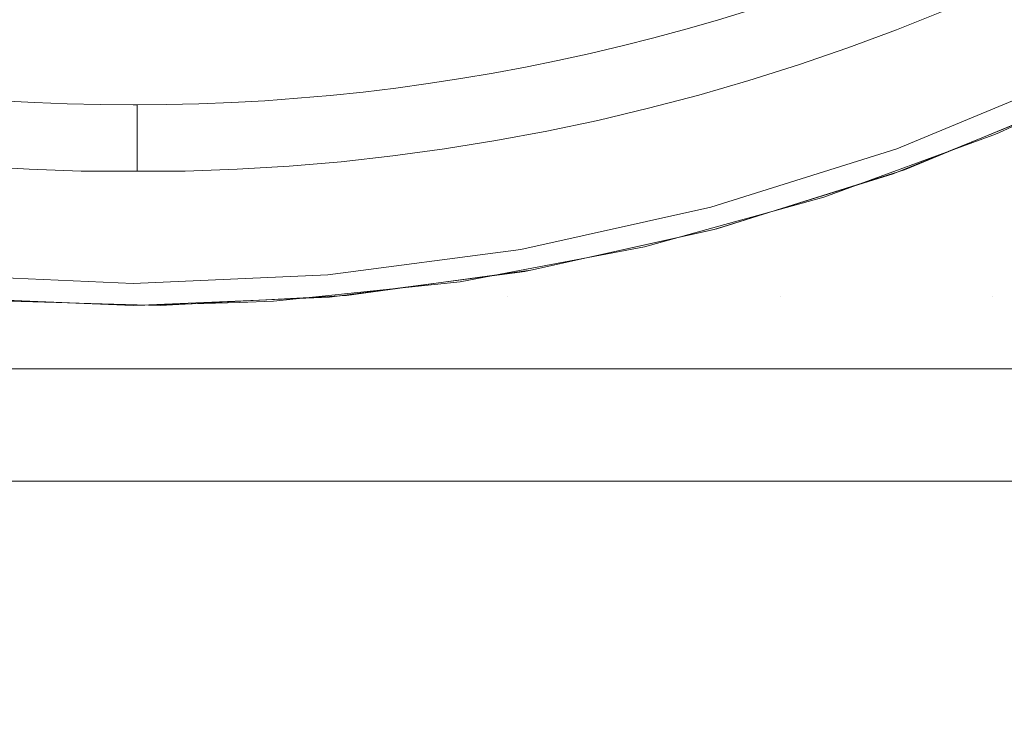
# Model space of a CAD drawing. Units: metres. Extents: x 0.023 to 0.783, y -1.42 to -0.693.
# Drawn here: x 0.398 to 0.442, y -1.299 to -1.268 of the extents above; entities that cross this region are included whole.
import ezdxf

# ---------------------------------------------------------------- set-up
doc = ezdxf.new("R2010")
doc.units = ezdxf.units.M
doc.header["$LTSCALE"] = 2.54
doc.layers.add('Ceranglas', color=7, linetype='Continuous', lineweight=9, true_color=0xccd9d9)
doc.layers.add('Keine', color=7, linetype='Continuous', lineweight=9)
doc.layers.add('Kunstoff Schwarz', color=7, linetype='Continuous', lineweight=5)

# ---------------------------------------------------------------- blocks, each defined once
blk = doc.blocks.new('Gruppe-5-1')
at = {"layer": 'Ceranglas', "color": 7}
for points, invisible_edges in [([(0.441697, -1.28075, 0.140325), (0.506296, -1.28075, 0.140325), (0.449545, -1.269911, 0.140325), (0.441969, -1.273436, 0.140325)], 11), ([(0.437398, -1.274144, 0.137325), (0.445458, -1.270806, 0.137325), (0.445881, -1.271712, 0.136325), (0.43774, -1.275084, 0.136325)], 10), ([(0.445458, -1.270806, 0.139325), (0.445458, -1.270806, 0.137325), (0.437398, -1.274144, 0.137325), (0.437398, -1.274144, 0.139325)], 5), ([(0.437398, -1.274144, 0.139325), (0.445881, -1.271712, 0.140325), (0.445458, -1.270806, 0.139325)], 3), ([(0.437398, -1.274144, 0.139325), (0.43774, -1.275084, 0.140325), (0.445881, -1.271712, 0.140325)], 9), ([(0.780196, -1.419639, 0.136325), (0.437239, -1.275265, 0.136325), (0.444971, -1.272131, 0.136325)], 9), ([(0.432196, -1.28075, 0.140325), (0.441697, -1.28075, 0.140325), (0.441697, -1.273537, 0.140325), (0.434138, -1.276318, 0.140325)], 11), ([(0.441969, -1.273436, 0.140325), (0.441697, -1.273537, 0.140325), (0.441697, -1.28075, 0.140325)], 10), ([(0.429078, -1.276768, 0.137325), (0.437398, -1.274144, 0.137325), (0.43774, -1.275084, 0.136325), (0.429337, -1.277734, 0.136325)], 10), ([(0.437398, -1.274144, 0.139325), (0.437398, -1.274144, 0.137325), (0.429078, -1.276768, 0.137325), (0.429078, -1.276768, 0.139325)], 5), ([(0.429078, -1.276768, 0.139325), (0.43774, -1.275084, 0.140325), (0.437398, -1.274144, 0.139325)], 3), ([(0.429078, -1.276768, 0.139325), (0.429337, -1.277734, 0.140325), (0.43774, -1.275084, 0.140325)], 9), ([(0.780196, -1.419639, 0.136325), (0.429217, -1.277763, 0.136325), (0.437239, -1.275265, 0.136325)], 9), ([(0.434138, -1.276318, 0.140325), (0.432196, -1.276855, 0.140325), (0.432196, -1.28075, 0.140325)], 10), ([(0.420561, -1.278656, 0.137325), (0.429078, -1.276768, 0.137325), (0.429337, -1.277734, 0.136325), (0.420735, -1.279641, 0.136325)], 10), ([(0.429078, -1.276768, 0.139325), (0.429078, -1.276768, 0.137325), (0.420561, -1.278656, 0.137325), (0.420561, -1.278656, 0.139325)], 5), ([(0.420561, -1.278656, 0.139325), (0.429337, -1.277734, 0.140325), (0.429078, -1.276768, 0.139325)], 3), ([(0.429697, -1.277546, 0.140325), (0.429697, -1.28075, 0.140325), (0.432196, -1.28075, 0.140325), (0.432196, -1.276855, 0.140325)], 7), ([(0.429697, -1.28075, 0.140325), (0.429697, -1.277546, 0.140325), (0.426095, -1.278541, 0.140325)], 9), ([(0.420561, -1.278656, 0.139325), (0.420735, -1.279641, 0.140325), (0.429337, -1.277734, 0.140325)], 9), ([(0.421016, -1.279586, 0.136325), (0.429217, -1.277763, 0.136325), (0.780196, -1.419639, 0.136325)], 10), ([(0.411912, -1.279795, 0.137325), (0.420561, -1.278656, 0.137325), (0.420735, -1.279641, 0.136325), (0.411999, -1.280791, 0.136325)], 10), ([(0.420561, -1.278656, 0.139325), (0.420561, -1.278656, 0.137325), (0.411912, -1.279795, 0.137325), (0.411912, -1.279795, 0.139325)], 5), ([(0.411912, -1.279795, 0.139325), (0.420735, -1.279641, 0.140325), (0.420561, -1.278656, 0.139325)], 3), ([(0.426095, -1.278541, 0.140325), (0.419946, -1.279706, 0.140325), (0.419946, -1.28075, 0.140325), (0.429697, -1.28075, 0.140325)], 14), ([(0.394481, -1.279795, 0.137325), (0.403196, -1.280175, 0.137325), (0.403196, -1.281175, 0.136325), (0.394393, -1.280791, 0.136325)], 10), ([(0.394481, -1.279795, 0.139325), (0.394393, -1.280791, 0.140325), (0.403196, -1.281175, 0.140325)], 9), ([(0.403196, -1.280175, 0.139325), (0.403196, -1.280175, 0.137325), (0.394481, -1.279795, 0.137325), (0.394481, -1.279795, 0.139325)], 5), ([(0.394481, -1.279795, 0.139325), (0.403196, -1.281175, 0.140325), (0.403196, -1.280175, 0.139325)], 3), ([(0.403196, -1.280175, 0.137325), (0.411912, -1.279795, 0.137325), (0.411999, -1.280791, 0.136325), (0.403196, -1.281175, 0.136325)], 10), ([(0.411912, -1.279795, 0.139325), (0.411912, -1.279795, 0.137325), (0.403196, -1.280175, 0.137325), (0.403196, -1.280175, 0.139325)], 5), ([(0.403196, -1.280175, 0.139325), (0.411999, -1.280791, 0.140325), (0.411912, -1.279795, 0.139325)], 3), ([(0.411912, -1.279795, 0.139325), (0.411999, -1.280791, 0.140325), (0.420735, -1.279641, 0.140325)], 9), ([(0.780196, -1.419639, 0.136325), (0.412747, -1.280721, 0.136325), (0.421016, -1.279586, 0.136325)], 9), ([(0.419946, -1.28075, 0.140325), (0.419946, -1.279706, 0.140325), (0.417849, -1.280103, 0.140325)], 9), ([(0.403196, -1.280175, 0.139325), (0.403196, -1.281175, 0.140325), (0.411999, -1.280791, 0.140325)], 9), ([(0.417849, -1.280103, 0.140325), (0.41167, -1.28075, 0.140325), (0.419946, -1.28075, 0.140325)], 10), ([(0.780196, -1.419639, 0.136325), (0.026196, -1.419639, 0.136325), (0.396066, -1.280923, 0.136325), (0.404412, -1.281168, 0.136325)], 10), ([(0.403196, -1.281175, 0.140325), (0.397696, -1.280937, 0.140325), (0.397696, -1.300175, 0.140325), (0.407946, -1.300175, 0.140325)], 14), ([(0.407946, -1.300175, 0.140325), (0.407946, -1.281027, 0.140325), (0.403196, -1.281175, 0.140325)], 9), ([(0.404412, -1.281168, 0.136325), (0.412747, -1.280721, 0.136325), (0.780196, -1.419639, 0.136325)], 10), ([(0.407946, -1.300175, 0.140325), (0.419946, -1.300175, 0.140325), (0.419946, -1.28075, 0.140325), (0.41167, -1.28075, 0.140325)], 15), ([(0.41167, -1.28075, 0.140325), (0.40948, -1.280979, 0.140325), (0.407946, -1.300175, 0.140325)], 10), ([(0.40948, -1.280979, 0.140325), (0.407946, -1.281027, 0.140325), (0.407946, -1.300175, 0.140325)], 10), ([(0.419946, -1.28075, 0.140325), (0.419946, -1.300175, 0.140325), (0.429697, -1.300175, 0.140325), (0.429697, -1.28075, 0.140325)], 15), ([(0.429697, -1.28075, 0.140325), (0.429697, -1.300175, 0.140325), (0.432196, -1.300175, 0.140325), (0.432196, -1.28075, 0.140325)], 15), ([(0.432196, -1.28075, 0.140325), (0.432196, -1.300175, 0.140325), (0.441697, -1.300175, 0.140325), (0.441697, -1.28075, 0.140325)], 15), ([(0.441697, -1.28075, 0.140325), (0.441697, -1.300175, 0.140325), (0.506296, -1.300175, 0.140325), (0.506296, -1.28075, 0.140325)], 15)]:
    blk.add_3dface(points, dxfattribs=dict(at, invisible_edges=invisible_edges))

msp = doc.modelspace()

# ---------------------------------------------------------------- linework, layer by layer
at = {"layer": 'Keine', "color": 7, "linetype": 'Continuous', "lineweight": 9}
for points in [[(0.635157, -1.284002, 0.007193), (0.167959, -1.284002, 0.007193), (0.167959, -1.284002, 0.087193), (0.635157, -1.284002, 0.087193)], [(0.634306, -1.289038, 0.087193), (0.1704, -1.289038, 0.087193), (0.1704, -1.289038, 0.007193), (0.634306, -1.289038, 0.007193)]]:
    msp.add_3dface(points, dxfattribs=at)
for points, invisible_edges in [([(0.635157, -1.284002, 0.087193), (0.167959, -1.284002, 0.087193), (0.1704, -1.289034, 0.087193)], 10), ([(0.167959, -1.284002, 0.007193), (0.635157, -1.284002, 0.007193), (0.1704, -1.289034, 0.007193)], 10), ([(0.635157, -1.284006, 0.087193), (0.635157, -1.284002, 0.087193), (0.1704, -1.289034, 0.087193)], 10), ([(0.1704, -1.289034, 0.007193), (0.635157, -1.284002, 0.007193), (0.635157, -1.284006, 0.007193)], 9), ([(0.1704, -1.289034, 0.087193), (0.1704, -1.289038, 0.087193), (0.634306, -1.289038, 0.087193), (0.635157, -1.284006, 0.087193)], 12), ([(0.635157, -1.284006, 0.007193), (0.634306, -1.289038, 0.007193), (0.1704, -1.289038, 0.007193), (0.1704, -1.289034, 0.007193)], 9)]:
    msp.add_3dface(points, dxfattribs=dict(at, invisible_edges=invisible_edges))
at = {"layer": 'Kunstoff Schwarz', "color": 7}
for points in [[(0.439554, -1.267949, 0.146653), (0.437389, -1.268815, 0.146653), (0.435203, -1.269627, 0.146653), (0.432998, -1.270386, 0.146653), (0.430775, -1.27109, 0.146653), (0.428536, -1.27174, 0.146653), (0.426281, -1.272334, 0.146653), (0.424012, -1.272873, 0.146653), (0.421731, -1.273356, 0.146653), (0.419439, -1.273782, 0.146653), (0.417137, -1.274153, 0.146653), (0.414826, -1.274467, 0.146653), (0.412508, -1.274724, 0.146653), (0.410185, -1.274924, 0.146653), (0.407858, -1.275067, 0.146653), (0.405528, -1.275153, 0.146653), (0.403382, -1.275153, 0.146653), (0.403382, -1.27218, 0.146653), (0.40467, -1.272169, 0.146653), (0.406144, -1.272134, 0.146653), (0.407617, -1.272075, 0.146653), (0.409089, -1.271992, 0.146653), (0.410559, -1.271886, 0.146653), (0.412028, -1.271756, 0.146653), (0.413494, -1.271603, 0.146653), (0.414957, -1.271426, 0.146653), (0.416418, -1.271226, 0.146653), (0.417875, -1.271003, 0.146653), (0.419328, -1.270756, 0.146653), (0.420778, -1.270486, 0.146653), (0.422222, -1.270192, 0.146653), (0.423662, -1.269876, 0.146653), (0.425097, -1.269537, 0.146653), (0.426526, -1.269174, 0.146653), (0.427949, -1.268789, 0.146653), (0.429365, -1.268381, 0.146653), (0.430775, -1.26795, 0.146653)], [(0.439554, -1.267949, 0.141653), (0.437389, -1.268815, 0.141653), (0.435203, -1.269627, 0.141653), (0.432998, -1.270386, 0.141653), (0.430775, -1.27109, 0.141653), (0.428536, -1.27174, 0.141653), (0.426281, -1.272334, 0.141653), (0.424012, -1.272873, 0.141653), (0.421731, -1.273356, 0.141653), (0.419439, -1.273782, 0.141653), (0.417137, -1.274153, 0.141653), (0.414826, -1.274467, 0.141653), (0.412508, -1.274724, 0.141653), (0.410185, -1.274924, 0.141653), (0.407858, -1.275067, 0.141653), (0.405528, -1.275153, 0.141653), (0.403382, -1.275153, 0.141653), (0.403382, -1.27218, 0.141653), (0.40467, -1.272169, 0.141653), (0.406144, -1.272134, 0.141653), (0.407617, -1.272075, 0.141653), (0.409089, -1.271992, 0.141653), (0.410559, -1.271886, 0.141653), (0.412028, -1.271756, 0.141653), (0.413494, -1.271603, 0.141653), (0.414957, -1.271426, 0.141653), (0.416418, -1.271226, 0.141653), (0.417875, -1.271003, 0.141653), (0.419328, -1.270756, 0.141653), (0.420778, -1.270486, 0.141653), (0.422222, -1.270192, 0.141653), (0.423662, -1.269876, 0.141653), (0.425097, -1.269537, 0.141653), (0.426526, -1.269174, 0.141653), (0.427949, -1.268789, 0.141653), (0.429365, -1.268381, 0.141653), (0.430775, -1.26795, 0.141653)], [(0.397303, -1.271992, 0.146653), (0.398775, -1.272075, 0.146653), (0.400248, -1.272134, 0.146653), (0.401722, -1.272169, 0.146653), (0.403196, -1.272181, 0.146653), (0.403382, -1.27218, 0.146653), (0.403382, -1.275153, 0.146653), (0.400865, -1.275153, 0.146653), (0.398534, -1.275067, 0.146653), (0.396207, -1.274924, 0.146653)], [(0.397303, -1.271992, 0.141653), (0.398775, -1.272075, 0.141653), (0.400248, -1.272134, 0.141653), (0.401722, -1.272169, 0.141653), (0.403196, -1.272181, 0.141653), (0.403382, -1.27218, 0.141653), (0.403382, -1.275153, 0.141653), (0.400865, -1.275153, 0.141653), (0.398534, -1.275067, 0.141653), (0.396207, -1.274924, 0.141653)]]:
    msp.add_polyline3d(points, dxfattribs=at)
for points in [[(0.429365, -1.268381, 0.141653), (0.429365, -1.268381, 0.146653), (0.430775, -1.26795, 0.146653), (0.430775, -1.26795, 0.141653)], [(0.439554, -1.267949, 0.141653), (0.439554, -1.267949, 0.146653), (0.437389, -1.268815, 0.146653), (0.437389, -1.268815, 0.141653)], [(0.426526, -1.269174, 0.141653), (0.426526, -1.269174, 0.146653), (0.427949, -1.268789, 0.146653), (0.427949, -1.268789, 0.141653)], [(0.427949, -1.268789, 0.141653), (0.427949, -1.268789, 0.146653), (0.429365, -1.268381, 0.146653), (0.429365, -1.268381, 0.141653)], [(0.425097, -1.269537, 0.141653), (0.425097, -1.269537, 0.146653), (0.426526, -1.269174, 0.146653), (0.426526, -1.269174, 0.141653)], [(0.437389, -1.268815, 0.141653), (0.437389, -1.268815, 0.146653), (0.435203, -1.269627, 0.146653), (0.435203, -1.269627, 0.141653)], [(0.423662, -1.269876, 0.141653), (0.423662, -1.269876, 0.146653), (0.425097, -1.269537, 0.146653), (0.425097, -1.269537, 0.141653)], [(0.435203, -1.269627, 0.141653), (0.435203, -1.269627, 0.146653), (0.432998, -1.270386, 0.146653), (0.432998, -1.270386, 0.141653)], [(0.422222, -1.270192, 0.141653), (0.422222, -1.270192, 0.146653), (0.423662, -1.269876, 0.146653), (0.423662, -1.269876, 0.141653)], [(0.419328, -1.270756, 0.141653), (0.419328, -1.270756, 0.146653), (0.420778, -1.270486, 0.146653), (0.420778, -1.270486, 0.141653)], [(0.420778, -1.270486, 0.141653), (0.420778, -1.270486, 0.146653), (0.422222, -1.270192, 0.146653), (0.422222, -1.270192, 0.141653)], [(0.432998, -1.270386, 0.141653), (0.432998, -1.270386, 0.146653), (0.430775, -1.27109, 0.146653), (0.430775, -1.27109, 0.141653)], [(0.416418, -1.271226, 0.141653), (0.416418, -1.271226, 0.146653), (0.417875, -1.271003, 0.146653), (0.417875, -1.271003, 0.141653)], [(0.417875, -1.271003, 0.141653), (0.417875, -1.271003, 0.146653), (0.419328, -1.270756, 0.146653), (0.419328, -1.270756, 0.141653)], [(0.413494, -1.271603, 0.141653), (0.413494, -1.271603, 0.146653), (0.414957, -1.271426, 0.146653), (0.414957, -1.271426, 0.141653)], [(0.414957, -1.271426, 0.141653), (0.414957, -1.271426, 0.146653), (0.416418, -1.271226, 0.146653), (0.416418, -1.271226, 0.141653)], [(0.430775, -1.27109, 0.141653), (0.430775, -1.27109, 0.146653), (0.428536, -1.27174, 0.146653), (0.428536, -1.27174, 0.141653)], [(0.409089, -1.271992, 0.141653), (0.409089, -1.271992, 0.146653), (0.410559, -1.271886, 0.146653), (0.410559, -1.271886, 0.141653)], [(0.410559, -1.271886, 0.141653), (0.410559, -1.271886, 0.146653), (0.412028, -1.271756, 0.146653), (0.412028, -1.271756, 0.141653)], [(0.412028, -1.271756, 0.141653), (0.412028, -1.271756, 0.146653), (0.413494, -1.271603, 0.146653), (0.413494, -1.271603, 0.141653)], [(0.428536, -1.27174, 0.141653), (0.428536, -1.27174, 0.146653), (0.426281, -1.272334, 0.146653), (0.426281, -1.272334, 0.141653)], [(0.397303, -1.271992, 0.141653), (0.397303, -1.271992, 0.146653), (0.398775, -1.272075, 0.146653), (0.398775, -1.272075, 0.141653)], [(0.398775, -1.272075, 0.141653), (0.398775, -1.272075, 0.146653), (0.400248, -1.272134, 0.146653), (0.400248, -1.272134, 0.141653)], [(0.400248, -1.272134, 0.141653), (0.400248, -1.272134, 0.146653), (0.401722, -1.272169, 0.146653), (0.401722, -1.272169, 0.141653)], [(0.401722, -1.272169, 0.141653), (0.401722, -1.272169, 0.146653), (0.403196, -1.272181, 0.146653), (0.403196, -1.272181, 0.141653)], [(0.403196, -1.272181, 0.141653), (0.403196, -1.272181, 0.146653), (0.403382, -1.27218, 0.146653), (0.403382, -1.27218, 0.141653)], [(0.403382, -1.27218, 0.141653), (0.403382, -1.27218, 0.146653), (0.40467, -1.272169, 0.146653), (0.40467, -1.272169, 0.141653)], [(0.403382, -1.275153, 0.141653), (0.403382, -1.275153, 0.146653), (0.403382, -1.27218, 0.146653), (0.403382, -1.27218, 0.141653)], [(0.403382, -1.27218, 0.141653), (0.403382, -1.27218, 0.146653), (0.403382, -1.275153, 0.146653), (0.403382, -1.275153, 0.141653)], [(0.40467, -1.272169, 0.141653), (0.40467, -1.272169, 0.146653), (0.406144, -1.272134, 0.146653), (0.406144, -1.272134, 0.141653)], [(0.406144, -1.272134, 0.141653), (0.406144, -1.272134, 0.146653), (0.407617, -1.272075, 0.146653), (0.407617, -1.272075, 0.141653)], [(0.407617, -1.272075, 0.141653), (0.407617, -1.272075, 0.146653), (0.409089, -1.271992, 0.146653), (0.409089, -1.271992, 0.141653)], [(0.426281, -1.272334, 0.141653), (0.426281, -1.272334, 0.146653), (0.424012, -1.272873, 0.146653), (0.424012, -1.272873, 0.141653)], [(0.424012, -1.272873, 0.141653), (0.424012, -1.272873, 0.146653), (0.421731, -1.273356, 0.146653), (0.421731, -1.273356, 0.141653)], [(0.421731, -1.273356, 0.141653), (0.421731, -1.273356, 0.146653), (0.419439, -1.273782, 0.146653), (0.419439, -1.273782, 0.141653)], [(0.419439, -1.273782, 0.141653), (0.419439, -1.273782, 0.146653), (0.417137, -1.274153, 0.146653), (0.417137, -1.274153, 0.141653)], [(0.414826, -1.274467, 0.141653), (0.414826, -1.274467, 0.146653), (0.412508, -1.274724, 0.146653), (0.412508, -1.274724, 0.141653)], [(0.417137, -1.274153, 0.141653), (0.417137, -1.274153, 0.146653), (0.414826, -1.274467, 0.146653), (0.414826, -1.274467, 0.141653)], [(0.398534, -1.275067, 0.141653), (0.398534, -1.275067, 0.146653), (0.396207, -1.274924, 0.146653), (0.396207, -1.274924, 0.141653)], [(0.410185, -1.274924, 0.141653), (0.410185, -1.274924, 0.146653), (0.407858, -1.275067, 0.146653), (0.407858, -1.275067, 0.141653)], [(0.412508, -1.274724, 0.141653), (0.412508, -1.274724, 0.146653), (0.410185, -1.274924, 0.146653), (0.410185, -1.274924, 0.141653)], [(0.400865, -1.275153, 0.141653), (0.400865, -1.275153, 0.146653), (0.398534, -1.275067, 0.146653), (0.398534, -1.275067, 0.141653)], [(0.403382, -1.275153, 0.141653), (0.403382, -1.275153, 0.146653), (0.400865, -1.275153, 0.146653), (0.400865, -1.275153, 0.141653)], [(0.405528, -1.275153, 0.141653), (0.405528, -1.275153, 0.146653), (0.403382, -1.275153, 0.146653), (0.403382, -1.275153, 0.141653)], [(0.407858, -1.275067, 0.141653), (0.407858, -1.275067, 0.146653), (0.405528, -1.275153, 0.146653), (0.405528, -1.275153, 0.141653)]]:
    msp.add_3dface(points, dxfattribs=at)

# ---------------------------------------------------------------- block references
at = {"layer": 'Ceranglas', "color": 7}
msp.add_blockref('Gruppe-5-1', (0, 0), dxfattribs=at)

doc.saveas('drawing.dxf')
